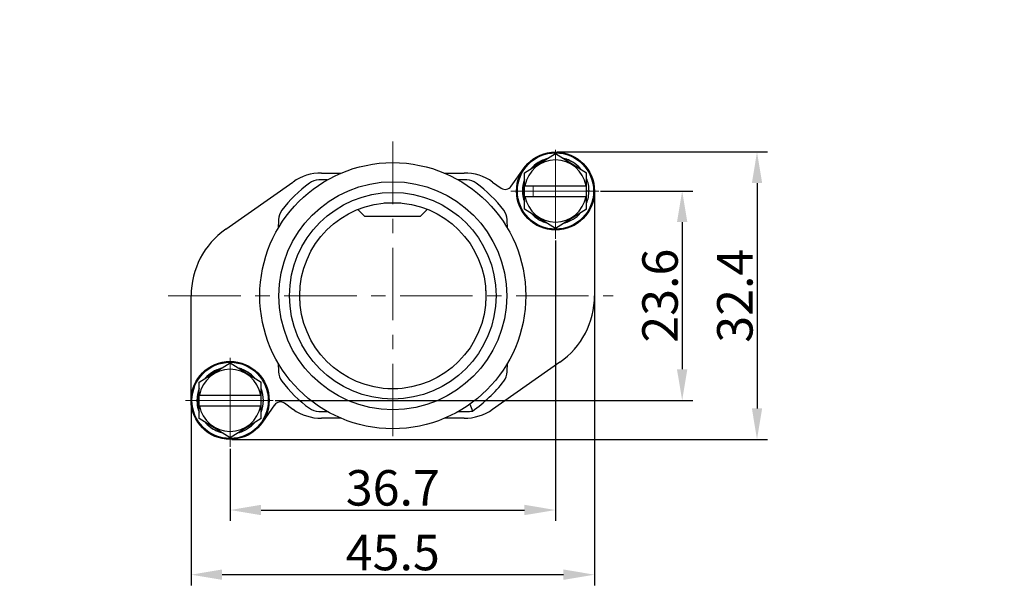
# Model space of a CAD drawing. Units: millimetres. Extents: x 2203 to 2765, y 437 to 752.
# Drawn here: x 2441 to 2552, y 548 to 611 of the extents above; entities that cross this region are included whole.
import ezdxf

# ---------------------------------------------------------------- set-up
doc = ezdxf.new("R2010")
doc.units = ezdxf.units.MM
doc.header["$LTSCALE"] = 65.395
doc.header["$PDMODE"] = 3
doc.header["$PDSIZE"] = 8
doc.linetypes.add('CENTER', pattern=[2, 1.25, -0.25, 0.25, -0.25])
doc.layers.get('0').update_dxf_attribs({"linetype": 'CONTINUOUS', "lineweight": 30})
doc.layers.get('Defpoints').update_dxf_attribs({"linetype": 'CONTINUOUS'})
for name, color, linetype, lineweight in [('cen', 1, 'CENTER', 15), ('Dim', 3, 'CONTINUOUS', 15), ('图框', 7, 'CONTINUOUS', 20)]:
    doc.layers.add(name, color=color, linetype=linetype, lineweight=lineweight)
doc.styles.add('Romans字体', font='romans.shx', dxfattribs={"width": 0.75})
doc.dimstyles.new('01', dxfattribs={"dimtxt": 4, "dimasz": 3.5, "dimexe": 1.2, "dimexo": 0.2, "dimgap": 0.5, "dimtad": 1, "dimdec": 1, "dimdsep": 46, "dimtxsty": 'Romans字体', "dimcen": 0, "dimclrd": 1, "dimclre": 6, "dimclrt": 4, "dimazin": 2, "dimtfac": 1, "dimtdec": 1, "dimtofl": 0, "dimtmove": 0, "dimatfit": 3, "dimfxl": 1, "dimtolj": 1, "dimtzin": 0, "dimarcsym": 0})

# ---------------------------------------------------------------- blocks, each defined once
blk = doc.blocks.new('*D5')
at = {"layer": 'Defpoints', "color": 0}
for p in [(2506.39, 592.15), (2469.69, 568.55), (2515.81, 568.55)]:
    blk.add_point(p, dxfattribs=at)
at = {"layer": 'Dim', "color": 6, "lineweight": -2}
for p, q in [((2506.59, 592.15), (2517.01, 592.15)), ((2469.89, 568.55), (2517.01, 568.55))]:
    blk.add_line(p, q, dxfattribs=at)
at = {"layer": 'Dim', "color": 1, "lineweight": -2}
blk.add_line((2515.81, 588.65), (2515.81, 572.05), dxfattribs=at)
at = {"layer": 'Dim', "color": 1}
for points in [[(2515.22, 588.65), (2516.39, 588.65), (2515.81, 592.15)], [(2515.22, 572.05), (2516.39, 572.05), (2515.81, 568.55)]]:
    blk.add_solid(points, dxfattribs=at)
at = {"layer": 'Dim', "color": 4, "insert": (2513.31, 580.35), "char_height": 4, "attachment_point": 5, "rotation": 90, "style": 'Romans字体'}
blk.add_mtext('\\A1;23.6', dxfattribs=at)
blk = doc.blocks.new('*D6')
at = {"layer": 'Defpoints', "color": 0}
for p in [(2501.52, 596.55), (2464.82, 564.15), (2524.25, 564.15)]:
    blk.add_point(p, dxfattribs=at)
at = {"layer": 'Dim', "color": 6, "lineweight": -2}
for p, q in [((2501.72, 596.55), (2525.45, 596.55)), ((2465.02, 564.15), (2525.45, 564.15))]:
    blk.add_line(p, q, dxfattribs=at)
at = {"layer": 'Dim', "color": 1, "lineweight": -2}
blk.add_line((2524.25, 593.05), (2524.25, 567.65), dxfattribs=at)
at = {"layer": 'Dim', "color": 1}
for points in [[(2523.67, 593.05), (2524.83, 593.05), (2524.25, 596.55)], [(2523.67, 567.65), (2524.83, 567.65), (2524.25, 564.15)]]:
    blk.add_solid(points, dxfattribs=at)
at = {"layer": 'Dim', "color": 4, "insert": (2521.75, 580.35), "char_height": 4, "attachment_point": 5, "rotation": 90, "style": 'Romans字体'}
blk.add_mtext('\\A1;32.4', dxfattribs=at)
blk = doc.blocks.new('*D7')
at = {"layer": 'Defpoints', "color": 0}
for p in [(2501.52, 586.77), (2464.82, 563.3), (2501.52, 556.19)]:
    blk.add_point(p, dxfattribs=at)
at = {"layer": 'Dim', "color": 6, "lineweight": -2}
for p, q in [((2501.52, 586.57), (2501.52, 554.99)), ((2464.82, 563.1), (2464.82, 554.99))]:
    blk.add_line(p, q, dxfattribs=at)
at = {"layer": 'Dim', "color": 1, "lineweight": -2}
blk.add_line((2468.32, 556.19), (2498.02, 556.19), dxfattribs=at)
at = {"layer": 'Dim', "color": 1}
for points in [[(2468.32, 556.78), (2468.32, 555.61), (2464.82, 556.19)], [(2498.02, 556.78), (2498.02, 555.61), (2501.52, 556.19)]]:
    blk.add_solid(points, dxfattribs=at)
at = {"layer": 'Dim', "color": 4, "insert": (2483.17, 558.69), "char_height": 4, "attachment_point": 5, "style": 'Romans字体'}
blk.add_mtext('\\A1;36.7', dxfattribs=at)
blk = doc.blocks.new('*D8')
at = {"layer": 'Defpoints', "color": 0}
for p in [(2505.92, 592.15), (2460.42, 569.83), (2460.42, 548.9)]:
    blk.add_point(p, dxfattribs=at)
at = {"layer": 'Dim', "color": 6, "lineweight": -2}
for p, q in [((2505.92, 591.95), (2505.92, 547.7)), ((2460.42, 569.63), (2460.42, 547.7))]:
    blk.add_line(p, q, dxfattribs=at)
at = {"layer": 'Dim', "color": 1, "lineweight": -2}
blk.add_line((2502.42, 548.9), (2463.92, 548.9), dxfattribs=at)
at = {"layer": 'Dim', "color": 1}
for points in [[(2463.92, 549.49), (2463.92, 548.32), (2460.42, 548.9)], [(2502.42, 549.49), (2502.42, 548.32), (2505.92, 548.9)]]:
    blk.add_solid(points, dxfattribs=at)
at = {"layer": 'Dim', "color": 4, "insert": (2483.17, 551.4), "char_height": 4, "attachment_point": 5, "style": 'Romans字体'}
blk.add_mtext('\\A1;45.5', dxfattribs=at)

msp = doc.modelspace()

# ---------------------------------------------------------------- linework, layer by layer
at = {"color": 7, "linetype": 'Continuous'}
for p, q in [((2498.02, 594.21), (2501.52, 596.38)), ((2501.52, 596.38), (2505.02, 594.21)), ((2475.13, 594.18), (2477.35, 594.18)), ((2488.98, 594.18), (2491.21, 594.18)), ((2496.51, 592.68), (2497.91, 594.67)), ((2498.02, 590.09), (2498.02, 594.21)), ((2505.02, 590.09), (2505.02, 594.21)), ((2464.32, 587.85), (2471.91, 593.16)), ((2475.78, 593.4), (2474.87, 593.4)), ((2491.47, 593.4), (2490.56, 593.4)), ((2494.42, 593.16), (2495.4, 592.48)), ((2498.02, 592.75), (2505.02, 592.75)), ((2505.02, 592.18), (2505.3, 592.18)), ((2482.42, 590.83), (2483.92, 590.83)), ((2498.02, 591.55), (2505.02, 591.55)), ((2505.92, 591.26), (2505.92, 580.35)), ((2480.02, 589.28), (2479.21, 590.08)), ((2482.21, 590.81), (2484.07, 590.81)), ((2487.09, 590.09), (2486.27, 589.28)), ((2501.52, 587.92), (2498.02, 590.09)), ((2505.02, 590.09), (2501.52, 587.92)), ((2470.27, 588.88), (2470.25, 587.97)), ((2486.27, 589.28), (2480.02, 589.28)), ((2496.09, 587.97), (2496.07, 588.88)), ((2498.92, 589.5), (2498.92, 589.5)), ((2472.68, 579.79), (2472.68, 580.91)), ((2493.65, 580.92), (2493.65, 579.79)), ((2460.42, 568.66), (2460.42, 580.35)), ((2461.32, 570.61), (2464.82, 572.78)), ((2464.82, 572.78), (2468.32, 570.61)), ((2470.25, 572.73), (2470.27, 571.82)), ((2502.02, 572.86), (2494.42, 567.54)), ((2496.07, 571.82), (2496.09, 572.73)), ((2461.32, 566.49), (2461.32, 570.61)), ((2468.32, 566.49), (2468.32, 570.61)), ((2483.73, 569.87), (2482.61, 569.87)), ((2461.32, 569.15), (2468.32, 569.15)), ((2461.32, 567.95), (2468.32, 567.95)), ((2468.32, 568.55), (2468.57, 568.55)), ((2469.82, 568.03), (2468.47, 566.09)), ((2471.91, 567.54), (2470.94, 568.22)), ((2464.82, 564.32), (2461.32, 566.49)), ((2468.32, 566.49), (2464.82, 564.32)), ((2474.87, 567.3), (2475.77, 567.3)), ((2477.35, 566.53), (2475.13, 566.53)), ((2491.21, 566.53), (2488.99, 566.53)), ((2490.56, 567.3), (2491.47, 567.3)), ((2462.19, 565.88), (2462.19, 565.88))]:
    msp.add_line(p, q, dxfattribs=at)
at = {"lineweight": 0}
msp.add_line((2499.01, 592.75), (2499.01, 591.55), dxfattribs=at)
at = {"color": 7, "linetype": 'Continuous'}
msp.add_lwpolyline([(2498.9, 594.76), (2499.04, 594.91), (2499.45, 595.25), (2499.91, 595.52), (2500.4, 595.73), (2500.51, 595.76)], dxfattribs=at)
for centre, radius in [((2501.52, 592.15), 4.4), ((2501.52, 592.15), 4.3), ((2483.17, 580.35), 15), ((2483.17, 580.35), 12.85), ((2483.17, 580.35), 11.65), ((2483.17, 580.35), 10.5), ((2464.82, 568.55), 4.4), ((2464.82, 568.55), 4.3)]:
    msp.add_circle(centre, radius, dxfattribs=at)
for centre, radius, start, end in [((2501.52, 592.15), 3.5, 9.8709, 170.1291), ((2501.55, 592.18), 3.75, 104.9625, 138.7162), ((2501.55, 592.18), 3.75, 41.5725, 76.4872), ((2501.57, 592.19), 3.73, 66.9032, 76.3158), ((2501.57, 592.2), 3.72, 66.1662, 66.8974), ((2501.56, 592.19), 3.73, 59.1311, 66.162), ((2501.57, 592.19), 3.72, 57.4992, 59.1286), ((2501.56, 592.19), 3.74, 51.1332, 57.496), ((2475.13, 588.58), 5.6, 90, 125), ((2491.21, 588.58), 5.6, 55, 90), ((2501.56, 592.19), 3.73, 49.4467, 51.1315), ((2501.56, 592.18), 3.74, 41.6409, 49.4418), ((2501.55, 592.18), 3.75, 45.0003, 46.5638), ((2501.56, 592.19), 3.73, 40.0808, 41.6363), ((2483.17, 580.35), 15.8, 126.5287, 142.4584), ((2474.84, 591.6), 1.8, 90.639, 126.5287), ((2474.87, 588.8), 4.6, 90, 90.639), ((2491.47, 588.8), 4.6, 89.361, 90), ((2491.5, 591.6), 1.8, 53.4713, 89.361), ((2483.17, 580.35), 15.8, 37.5416, 53.4713), ((2501.55, 592.18), 3.75, 160.4661, 199.6587), ((2501.55, 592.18), 3.75, 359.9977, 21.9236), ((2495.86, 593.14), 0.8, 235, 325), ((2501.55, 592.18), 3.75, 337.9193, 359.9997), ((2501.55, 592.18), 3.75, 185.4134, 192.1479), ((2501.55, 592.18), 3.75, 185.3384, 188.295), ((2501.55, 592.18), 3.75, 192.1511, 193.995), ((2501.55, 592.18), 3.75, 193.9954, 198.9258), ((2501.55, 592.18), 3.75, 198.9276, 199.6292), ((2501.32, 592.32), 3.4, 193.0097, 193.562), ((2501.52, 592.15), 3.5, 189.8709, 350.1291), ((2472.07, 588.88), 1.8, 142.4584, 178.3481), ((2494.27, 588.88), 1.8, 1.6519, 37.5416), ((2474.87, 588.8), 4.6, 178.3481, 179), ((2491.47, 588.8), 4.6, 1, 1.6519), ((2501.55, 592.18), 3.75, 224.1869, 225.5278), ((2501.55, 592.18), 3.75, 224.2992, 252.0717), ((2501.55, 592.18), 3.75, 225.5612, 226.7438), ((2501.55, 592.18), 3.75, 225.5279, 226.0348), ((2501.55, 592.18), 3.75, 226.0354, 229.1361), ((2501.55, 592.18), 3.75, 229.136, 232.8109), ((2501.55, 592.18), 3.75, 232.292, 234.7143), ((2501.55, 592.18), 3.75, 232.8125, 235.9505), ((2501.55, 592.18), 3.75, 234.7143, 239.0373), ((2501.55, 592.18), 3.75, 241.8029, 245.7845), ((2501.55, 592.18), 3.75, 242.7552, 246.3656), ((2501.55, 592.18), 3.75, 246.3671, 249.5535), ((2501.55, 592.18), 3.75, 248.7104, 252.2925), ((2501.55, 592.18), 3.75, 249.5533, 252.3767), ((2501.55, 592.18), 3.75, 286.0975, 317.5952), ((2469.57, 580.35), 9.15, 125, 180), ((2501.55, 592.18), 3.75, 285.8289, 286.8202), ((2501.55, 592.17), 3.74, 286.4427, 286.8216), ((2496.77, 580.35), 9.15, 305, 360), ((2464.82, 568.55), 3.5, 9.8709, 170.1291), ((2464.82, 568.55), 3.75, 105.3876, 138.2448), ((2464.83, 568.63), 3.66, 107.1568, 136.2769), ((2464.82, 568.55), 3.75, 41.8013, 74.4739), ((2464.84, 568.57), 3.73, 66.9008, 74.4244), ((2464.84, 568.57), 3.72, 66.1662, 66.8974), ((2464.83, 568.56), 3.73, 59.1311, 66.162), ((2464.84, 568.57), 3.72, 57.4992, 59.1286), ((2464.83, 568.56), 3.74, 51.1332, 57.496), ((2464.84, 568.56), 3.73, 49.4467, 51.1315), ((2464.83, 568.55), 3.74, 41.6409, 49.4418), ((2464.82, 568.56), 3.75, 45.0003, 46.5638), ((2474.87, 571.9), 4.6, 181, 181.6519), ((2472.07, 571.82), 1.8, 181.6519, 217.5416), ((2494.27, 571.82), 1.8, 322.4584, 358.3481), ((2491.47, 571.9), 4.6, 358.3481, 359), ((2464.82, 568.55), 3.75, 159.0102, 200.8341), ((2464.82, 568.55), 3.75, 359.9978, 20.6537), ((2483.17, 580.35), 15.8, 217.5416, 233.4713), ((2483.17, 580.35), 15.8, 304.6375, 322.4584), ((2464.82, 568.55), 3.75, 185.4134, 192.1479), ((2464.82, 568.55), 3.75, 185.3384, 188.295), ((2464.82, 568.55), 3.75, 192.1511, 193.995), ((2464.82, 568.55), 3.75, 193.9954, 198.9258), ((2464.59, 568.69), 3.4, 192.6858, 195.4989), ((2464.82, 568.55), 3.5, 189.8709, 350.1291), ((2464.82, 568.55), 3.75, 339.2224, 359.9998), ((2470.48, 567.57), 0.8, 55, 145), ((2475.13, 572.13), 5.6, 235, 270), ((2474.84, 569.1), 1.8, 233.4713, 269.361), ((2491.21, 572.13), 5.6, 270, 305), ((2536.56, 584.93), 47.76, 200.6011, 201.5898), ((2464.82, 568.55), 3.75, 198.9278, 200.8239), ((2474.87, 571.9), 4.6, 269.361, 270), ((2491.47, 571.9), 4.6, 270, 278.4822), ((2464.82, 568.55), 3.75, 222.0324, 225.527), ((2464.82, 568.55), 3.75, 222.0033, 254.5476), ((2464.82, 568.55), 3.75, 222.3062, 225.5271), ((2464.82, 568.55), 3.75, 225.5612, 226.7438), ((2464.82, 568.55), 3.75, 225.5279, 226.0348), ((2464.82, 568.55), 3.75, 226.0354, 229.1361), ((2464.82, 568.55), 3.75, 229.136, 232.8109), ((2464.82, 568.55), 3.75, 232.292, 234.7143), ((2464.82, 568.55), 3.75, 232.8125, 235.9505), ((2464.82, 568.55), 3.75, 234.7143, 239.0373), ((2464.82, 568.55), 3.75, 285.6789, 318.0195), ((2464.82, 568.55), 3.75, 241.8029, 245.7845), ((2464.82, 568.55), 3.75, 242.7552, 246.3656), ((2464.82, 568.55), 3.75, 246.3671, 249.5535), ((2464.82, 568.55), 3.75, 248.7104, 252.5316), ((2464.82, 568.55), 3.75, 249.5535, 253.1421), ((2464.82, 568.55), 3.75, 252.5329, 254.4044), ((2464.82, 568.55), 3.75, 253.1431, 254.3669), ((2464.82, 568.55), 3.75, 285.4576, 286.8202), ((2464.82, 568.55), 3.74, 286.4427, 286.8216)]:
    msp.add_arc(centre, radius, start, end, dxfattribs=at)
for points, knots in [([(2498.01, 591.55), (2497.95, 591.81), (2497.89, 592.35), (2497.95, 592.89), (2498.02, 593.15)], [0, 0, 0, 0, 0.499943, 1, 1, 1, 1]), ([(2461.27, 567.94), (2461.21, 568.21), (2461.15, 568.78), (2461.24, 569.34), (2461.31, 569.62)], [0, 0, 0, 0, 0.499942, 1, 1, 1, 1])]:
    msp.add_open_spline(points, degree=3, knots=knots, dxfattribs=at)
at = {"layer": 'cen', "ltscale": 0.1}
for p, q in [((2483.17, 564.5), (2483.17, 597.73)), ((2457.84, 580.35), (2508.04, 580.35))]:
    msp.add_line(p, q, dxfattribs=at)
at = {"layer": 'cen'}
for p, q in [((2501.52, 586.77), (2501.52, 596.81)), ((2496.5, 592.15), (2506.39, 592.15)), ((2464.82, 563.3), (2464.82, 573.34)), ((2459.79, 568.55), (2469.69, 568.55))]:
    msp.add_line(p, q, dxfattribs=at)

# ---------------------------------------------------------------- texts
at = {"layer": '图框', "color": 3, "insert": (2379.46, 625.55), "char_height": 4.99375, "width": 96.0567, "attachment_point": 5, "style": 'Romans字体'}
msp.add_mtext('{\\f仿宋_GB2312|b0|i0|c134|p49;注意：安装之前，如所使用的插芯上有方形密封圈，需先去掉该密封圈后再进行安装。如需更详细信息，请联系我们。}\\PNote: Before installation, if there is a square seal ring on the used insert, the seal ring shall be removed before installation. \\PFor more details, please contact us.', dxfattribs=at)

# ---------------------------------------------------------------- dimensions: what is measured, and where the dimension line sits
at = {"layer": 'Dim'}
for base, p1, p2, picture, middle in [((2524.25, 564.15), (2501.52, 596.55), (2464.82, 564.15), '*D6', (2521.75, 580.35)), ((2515.81, 568.55), (2506.39, 592.15), (2469.69, 568.55), '*D5', (2513.31, 580.35))]:
    dim = msp.add_linear_dim(base=base, p1=p1, p2=p2, angle=90, dimstyle='01', dxfattribs=at)
    dim.commit()
    dim.dimension.update_dxf_attribs({"geometry": picture, "text_midpoint": middle})
for base, p1, p2, picture, middle in [((2460.42, 548.9), (2505.92, 592.15), (2460.42, 569.83), '*D8', (2483.17, 551.4)), ((2501.52, 556.19), (2464.82, 563.3), (2501.52, 586.77), '*D7', (2483.17, 558.69))]:
    dim = msp.add_linear_dim(base=base, p1=p1, p2=p2, dimstyle='01', dxfattribs=at)
    dim.commit()
    dim.dimension.update_dxf_attribs({"geometry": picture, "text_midpoint": middle})

doc.saveas('drawing.dxf')
